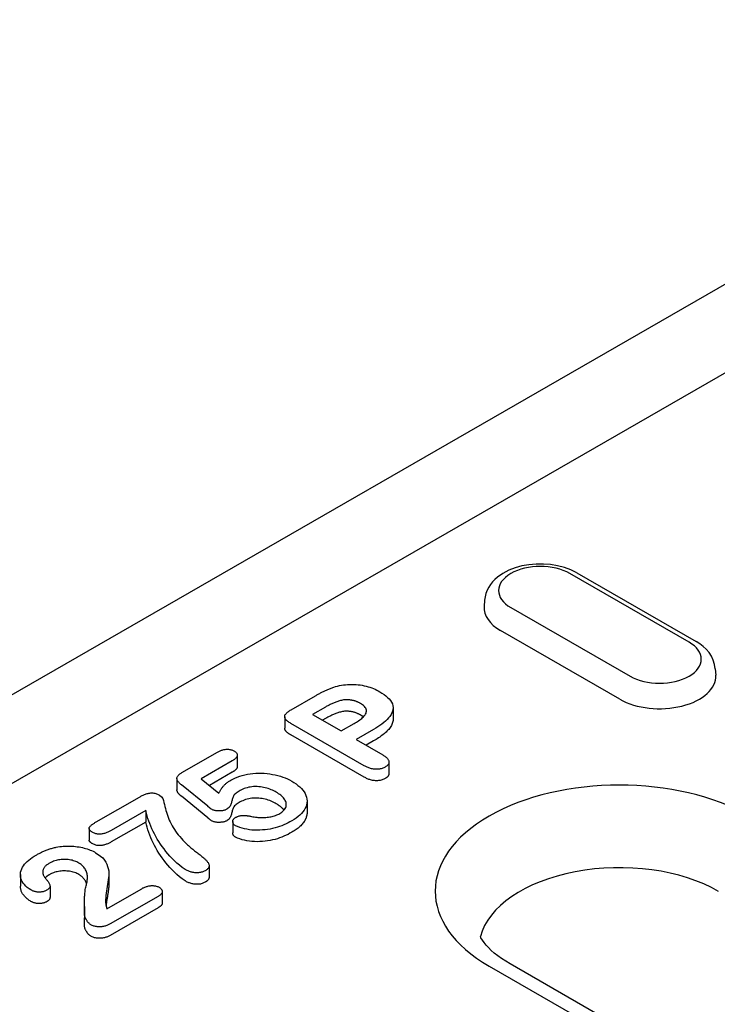
# Model space of a CAD drawing. Units: millimetres. Extents: x 1992 to 10704, y 1097 to 5910.
# Drawn here: x 6334 to 6367, y 2125 to 2172 of the extents above; entities that cross this region are included whole.
import ezdxf

# ---------------------------------------------------------------- set-up
doc = ezdxf.new("R2010")
doc.units = ezdxf.units.MM
doc.layers.add('DUENN-18', color=94, linetype='Continuous')
doc.layers.add('SICHTBAR', color=7, linetype='Continuous')

msp = doc.modelspace()

# ---------------------------------------------------------------- linework, layer by layer
at = {"layer": 'DUENN-18'}
for p, q in [((6396.091, 2171.611), (6291.689, 2111.49)), ((6365.885, 2142.503), (6360.272, 2145.735)), ((6360.602, 2145.767), (6366.215, 2142.535)), ((6356.256, 2144.478), (6356.237, 2144.179)), ((6357.491, 2144.134), (6363.104, 2140.901)), ((6362.623, 2139.813), (6357.01, 2143.046)), ((6367.119, 2141.245), (6367.139, 2140.947)), ((6347.145, 2139.319), (6348.291, 2139.979)), ((6348.766, 2139.445), (6348.158, 2139.095)), ((6351.947, 2139.406), (6351.947, 2138.865)), ((6346.843, 2138.989), (6346.843, 2138.449)), ((6348.158, 2139.095), (6349.503, 2138.32)), ((6348.766, 2138.904), (6348.628, 2138.824)), ((6350.593, 2136.683), (6347.136, 2138.673)), ((6349.503, 2138.32), (6350.11, 2138.67)), ((6351.03, 2138.392), (6350.205, 2137.916)), ((6350.593, 2136.142), (6347.136, 2138.133)), ((6350.205, 2137.916), (6351.466, 2137.19)), ((6351.03, 2137.851), (6350.674, 2137.646)), ((6342.034, 2136.377), (6343.654, 2137.309)), ((6344.374, 2136.916), (6342.909, 2136.072)), ((6344.614, 2137.185), (6344.614, 2136.644)), ((6351.755, 2136.857), (6351.755, 2136.316)), ((6341.77, 2136.086), (6341.77, 2135.546)), ((6342.909, 2136.072), (6343.742, 2135.39)), ((6344.374, 2136.375), (6343.297, 2135.754)), ((6343.218, 2134.772), (6341.981, 2135.782)), ((6337.968, 2134.035), (6340.002, 2135.206)), ((6343.218, 2134.232), (6341.981, 2135.241)), ((6347.896, 2135.019), (6347.896, 2134.478)), ((6340.303, 2134.571), (6338.67, 2133.631)), ((6340.303, 2134.571), (6340.303, 2134.031)), ((6337.633, 2133.724), (6337.633, 2133.183)), ((6340.303, 2134.031), (6338.67, 2133.09)), ((6344.401, 2134.058), (6344.401, 2133.518)), ((6343.285, 2131.978), (6343.285, 2131.437)), ((6334.399, 2131.551), (6334.399, 2131.01)), ((6338.566, 2131.62), (6338.566, 2131.079)), ((6335.794, 2131.013), (6335.794, 2130.472)), ((6338.472, 2129.948), (6340.082, 2130.875)), ((6340.885, 2130.53), (6338.63, 2129.231)), ((6341.08, 2130.754), (6341.08, 2130.213)), ((6337.411, 2130.051), (6337.411, 2129.51)), ((6340.885, 2129.989), (6338.63, 2128.69)), ((6356.468, 2127.245), (6385.859, 2110.32)), ((6386.849, 2110.418), (6357.459, 2127.343))]:
    msp.add_line(p, q, dxfattribs=at)
at = {"layer": 'DUENN-18', "flags": 128}
for points in [[(6360.602, 2145.767), (6360.317, 2145.909), (6360.013, 2146.021), (6359.693, 2146.104), (6359.362, 2146.159), (6359.024, 2146.185), (6358.684, 2146.182), (6358.346, 2146.152), (6358.017, 2146.093), (6357.699, 2146.005), (6357.398, 2145.888), (6357.116, 2145.741), (6356.86, 2145.562), (6356.743, 2145.459), (6356.635, 2145.347), (6356.536, 2145.224), (6356.449, 2145.092), (6356.375, 2144.95), (6356.317, 2144.799), (6356.277, 2144.641), (6356.256, 2144.478)], [(6367.119, 2141.245), (6367.089, 2141.455), (6367.027, 2141.656), (6366.937, 2141.843), (6366.824, 2142.013), (6366.693, 2142.167), (6366.546, 2142.304), (6366.386, 2142.427), (6366.215, 2142.535)], [(6348.291, 2139.979), (6348.324, 2139.998), (6348.357, 2140.017), (6348.39, 2140.036), (6348.423, 2140.054), (6348.457, 2140.073), (6348.491, 2140.091), (6348.526, 2140.109), (6348.56, 2140.127), (6348.595, 2140.144), (6348.63, 2140.162), (6348.665, 2140.18), (6348.7, 2140.197), (6348.735, 2140.215), (6348.771, 2140.232), (6348.808, 2140.248), (6348.845, 2140.265), (6348.882, 2140.28), (6348.92, 2140.296), (6348.958, 2140.311), (6348.996, 2140.327), (6349.035, 2140.341), (6349.074, 2140.355), (6349.114, 2140.369), (6349.155, 2140.382)], [(6349.155, 2140.382), (6349.243, 2140.409), (6349.332, 2140.434), (6349.424, 2140.455), (6349.518, 2140.473), (6349.613, 2140.489), (6349.71, 2140.501), (6349.808, 2140.509), (6349.907, 2140.514), (6350.006, 2140.516), (6350.105, 2140.514), (6350.204, 2140.509), (6350.302, 2140.5), (6350.399, 2140.487), (6350.494, 2140.472), (6350.588, 2140.453), (6350.679, 2140.431), (6350.769, 2140.406), (6350.855, 2140.378), (6350.94, 2140.348), (6351.022, 2140.316), (6351.101, 2140.282), (6351.178, 2140.246), (6351.251, 2140.207), (6351.323, 2140.168)], [(6351.323, 2140.168), (6351.424, 2140.106), (6351.521, 2140.042), (6351.61, 2139.975), (6351.691, 2139.904), (6351.764, 2139.83), (6351.825, 2139.753), (6351.876, 2139.673), (6351.913, 2139.591), (6351.937, 2139.507), (6351.946, 2139.422), (6351.942, 2139.337), (6351.925, 2139.253), (6351.894, 2139.17), (6351.852, 2139.089), (6351.799, 2139.009), (6351.737, 2138.932), (6351.668, 2138.857), (6351.591, 2138.785), (6351.509, 2138.714), (6351.422, 2138.646), (6351.33, 2138.579), (6351.233, 2138.515), (6351.133, 2138.453), (6351.03, 2138.392)], [(6349.76, 2139.792), (6349.71, 2139.79), (6349.661, 2139.787), (6349.613, 2139.781), (6349.565, 2139.773), (6349.518, 2139.763), (6349.473, 2139.752), (6349.428, 2139.74), (6349.384, 2139.728), (6349.34, 2139.714), (6349.298, 2139.699), (6349.256, 2139.684), (6349.215, 2139.668), (6349.175, 2139.651), (6349.135, 2139.634), (6349.096, 2139.616), (6349.058, 2139.599), (6349.019, 2139.58), (6348.982, 2139.562), (6348.945, 2139.543), (6348.908, 2139.524), (6348.872, 2139.504), (6348.836, 2139.485), (6348.801, 2139.465), (6348.766, 2139.445)], [(6350.406, 2139.618), (6350.384, 2139.63), (6350.361, 2139.642), (6350.339, 2139.654), (6350.316, 2139.665), (6350.292, 2139.676), (6350.268, 2139.687), (6350.244, 2139.697), (6350.218, 2139.707), (6350.193, 2139.717), (6350.166, 2139.726), (6350.14, 2139.734), (6350.112, 2139.742), (6350.085, 2139.75), (6350.057, 2139.757), (6350.028, 2139.763), (6349.999, 2139.769), (6349.97, 2139.774), (6349.941, 2139.778), (6349.911, 2139.782), (6349.881, 2139.785), (6349.851, 2139.787), (6349.821, 2139.789), (6349.79, 2139.79), (6349.76, 2139.792)], [(6347.136, 2138.673), (6347.098, 2138.696), (6347.061, 2138.719), (6347.026, 2138.743), (6346.993, 2138.767), (6346.962, 2138.793), (6346.934, 2138.819), (6346.908, 2138.847), (6346.885, 2138.875), (6346.867, 2138.905), (6346.853, 2138.935), (6346.845, 2138.966), (6346.844, 2138.997), (6346.848, 2139.028), (6346.857, 2139.059), (6346.872, 2139.089), (6346.892, 2139.118), (6346.915, 2139.146), (6346.941, 2139.174), (6346.971, 2139.2), (6347.002, 2139.226), (6347.036, 2139.25), (6347.071, 2139.274), (6347.108, 2139.297), (6347.145, 2139.319)], [(6349.76, 2139.251), (6349.71, 2139.249), (6349.661, 2139.246), (6349.613, 2139.24), (6349.565, 2139.232), (6349.518, 2139.223), (6349.473, 2139.212), (6349.428, 2139.2), (6349.384, 2139.187), (6349.34, 2139.173), (6349.298, 2139.158), (6349.256, 2139.143), (6349.215, 2139.127), (6349.175, 2139.11), (6349.135, 2139.093), (6349.096, 2139.076), (6349.058, 2139.058), (6349.019, 2139.04), (6348.982, 2139.021), (6348.945, 2139.002), (6348.908, 2138.983), (6348.872, 2138.963), (6348.836, 2138.944), (6348.801, 2138.924), (6348.766, 2138.904)], [(6350.406, 2139.077), (6350.384, 2139.089), (6350.361, 2139.101), (6350.339, 2139.113), (6350.316, 2139.124), (6350.292, 2139.135), (6350.268, 2139.146), (6350.244, 2139.157), (6350.218, 2139.166), (6350.193, 2139.176), (6350.166, 2139.185), (6350.14, 2139.193), (6350.112, 2139.201), (6350.085, 2139.209), (6350.057, 2139.216), (6350.028, 2139.222), (6349.999, 2139.228), (6349.97, 2139.233), (6349.941, 2139.237), (6349.911, 2139.241), (6349.881, 2139.244), (6349.851, 2139.246), (6349.821, 2139.248), (6349.79, 2139.25), (6349.76, 2139.251)], [(6350.11, 2138.67), (6350.166, 2138.703), (6350.22, 2138.737), (6350.274, 2138.771), (6350.326, 2138.805), (6350.376, 2138.841), (6350.425, 2138.877), (6350.471, 2138.915), (6350.515, 2138.953), (6350.556, 2138.992), (6350.593, 2139.033), (6350.626, 2139.075), (6350.653, 2139.118), (6350.674, 2139.162), (6350.688, 2139.207), (6350.694, 2139.253), (6350.692, 2139.299), (6350.682, 2139.344), (6350.663, 2139.389), (6350.635, 2139.432), (6350.6, 2139.473), (6350.559, 2139.512), (6350.512, 2139.55), (6350.461, 2139.585), (6350.406, 2139.618)], [(6350.546, 2138.982), (6350.541, 2138.987), (6350.535, 2138.991), (6350.53, 2138.995), (6350.525, 2138.999), (6350.519, 2139.003), (6350.514, 2139.008), (6350.508, 2139.012), (6350.503, 2139.016), (6350.497, 2139.02), (6350.491, 2139.024), (6350.485, 2139.028), (6350.479, 2139.031), (6350.473, 2139.035), (6350.468, 2139.039), (6350.462, 2139.043), (6350.455, 2139.047), (6350.449, 2139.051), (6350.443, 2139.055), (6350.437, 2139.058), (6350.431, 2139.062), (6350.425, 2139.066), (6350.419, 2139.07), (6350.413, 2139.074), (6350.406, 2139.077)], [(6351.947, 2138.865), (6351.944, 2138.816), (6351.938, 2138.767), (6351.927, 2138.719), (6351.911, 2138.671), (6351.892, 2138.623), (6351.868, 2138.576), (6351.841, 2138.53), (6351.81, 2138.484), (6351.777, 2138.44), (6351.741, 2138.395), (6351.702, 2138.352), (6351.661, 2138.309), (6351.617, 2138.267), (6351.571, 2138.226), (6351.524, 2138.186), (6351.475, 2138.146), (6351.424, 2138.107), (6351.372, 2138.068), (6351.318, 2138.031), (6351.263, 2137.994), (6351.206, 2137.957), (6351.148, 2137.922), (6351.089, 2137.886), (6351.03, 2137.851)], [(6347.136, 2138.133), (6347.117, 2138.144), (6347.099, 2138.155), (6347.081, 2138.166), (6347.063, 2138.177), (6347.045, 2138.189), (6347.028, 2138.2), (6347.012, 2138.212), (6346.996, 2138.225), (6346.98, 2138.237), (6346.965, 2138.25), (6346.951, 2138.262), (6346.937, 2138.275), (6346.924, 2138.289), (6346.911, 2138.302), (6346.899, 2138.316), (6346.888, 2138.33), (6346.879, 2138.344), (6346.87, 2138.358), (6346.862, 2138.373), (6346.855, 2138.388), (6346.85, 2138.403), (6346.846, 2138.418), (6346.844, 2138.433), (6346.843, 2138.449)], [(6343.654, 2137.309), (6343.683, 2137.325), (6343.712, 2137.34), (6343.741, 2137.355), (6343.771, 2137.37), (6343.802, 2137.384), (6343.834, 2137.397), (6343.867, 2137.409), (6343.901, 2137.421), (6343.936, 2137.431), (6343.972, 2137.44), (6344.009, 2137.448), (6344.047, 2137.454), (6344.085, 2137.458), (6344.124, 2137.461), (6344.164, 2137.461), (6344.203, 2137.458), (6344.241, 2137.454), (6344.279, 2137.447), (6344.315, 2137.438), (6344.35, 2137.428), (6344.383, 2137.415), (6344.415, 2137.402), (6344.445, 2137.387), (6344.474, 2137.372)], [(6344.474, 2137.372), (6344.499, 2137.356), (6344.523, 2137.339), (6344.545, 2137.321), (6344.564, 2137.303), (6344.58, 2137.283), (6344.593, 2137.263), (6344.603, 2137.242), (6344.61, 2137.221), (6344.614, 2137.199), (6344.614, 2137.178), (6344.611, 2137.156), (6344.605, 2137.135), (6344.596, 2137.114), (6344.585, 2137.093), (6344.571, 2137.073), (6344.555, 2137.053), (6344.537, 2137.034), (6344.518, 2137.016), (6344.496, 2136.998), (6344.473, 2136.981), (6344.45, 2136.964), (6344.425, 2136.948), (6344.4, 2136.932), (6344.374, 2136.916)], [(6351.466, 2137.19), (6351.498, 2137.17), (6351.529, 2137.15), (6351.56, 2137.13), (6351.589, 2137.109), (6351.617, 2137.087), (6351.643, 2137.065), (6351.667, 2137.042), (6351.688, 2137.018), (6351.707, 2136.994), (6351.723, 2136.968), (6351.736, 2136.942), (6351.746, 2136.916), (6351.752, 2136.89), (6351.755, 2136.863), (6351.754, 2136.836), (6351.749, 2136.809), (6351.74, 2136.783), (6351.728, 2136.757), (6351.711, 2136.731), (6351.692, 2136.707), (6351.668, 2136.684), (6351.641, 2136.662), (6351.611, 2136.641), (6351.58, 2136.621)], [(6344.614, 2136.644), (6344.614, 2136.631), (6344.612, 2136.618), (6344.609, 2136.605), (6344.605, 2136.593), (6344.6, 2136.58), (6344.594, 2136.567), (6344.587, 2136.555), (6344.579, 2136.543), (6344.571, 2136.531), (6344.561, 2136.519), (6344.551, 2136.508), (6344.54, 2136.496), (6344.529, 2136.485), (6344.517, 2136.474), (6344.504, 2136.464), (6344.491, 2136.453), (6344.478, 2136.443), (6344.464, 2136.433), (6344.449, 2136.423), (6344.435, 2136.413), (6344.42, 2136.403), (6344.405, 2136.394), (6344.389, 2136.384), (6344.374, 2136.375)], [(6351.58, 2136.621), (6351.545, 2136.603), (6351.509, 2136.586), (6351.472, 2136.57), (6351.432, 2136.556), (6351.39, 2136.544), (6351.347, 2136.534), (6351.302, 2136.526), (6351.256, 2136.521), (6351.209, 2136.518), (6351.162, 2136.517), (6351.116, 2136.518), (6351.069, 2136.521), (6351.023, 2136.527), (6350.978, 2136.534), (6350.934, 2136.544), (6350.892, 2136.554), (6350.85, 2136.567), (6350.81, 2136.58), (6350.771, 2136.595), (6350.733, 2136.611), (6350.697, 2136.628), (6350.661, 2136.646), (6350.627, 2136.664), (6350.593, 2136.683)], [(6341.981, 2135.782), (6341.955, 2135.805), (6341.928, 2135.829), (6341.903, 2135.852), (6341.878, 2135.876), (6341.856, 2135.901), (6341.836, 2135.926), (6341.817, 2135.952), (6341.801, 2135.978), (6341.788, 2136.005), (6341.778, 2136.033), (6341.772, 2136.06), (6341.77, 2136.088), (6341.772, 2136.116), (6341.78, 2136.144), (6341.793, 2136.17), (6341.809, 2136.197), (6341.83, 2136.222), (6341.853, 2136.246), (6341.879, 2136.27), (6341.907, 2136.293), (6341.937, 2136.315), (6341.969, 2136.336), (6342.001, 2136.356), (6342.034, 2136.377)], [(6343.742, 2135.39), (6343.756, 2135.418), (6343.77, 2135.446), (6343.785, 2135.473), (6343.801, 2135.501), (6343.817, 2135.528), (6343.834, 2135.556), (6343.852, 2135.583), (6343.871, 2135.61), (6343.89, 2135.636), (6343.911, 2135.663), (6343.932, 2135.689), (6343.954, 2135.715), (6343.977, 2135.741), (6344.001, 2135.766), (6344.026, 2135.792), (6344.052, 2135.816), (6344.08, 2135.841), (6344.108, 2135.865), (6344.137, 2135.888), (6344.168, 2135.911), (6344.199, 2135.934), (6344.232, 2135.956), (6344.266, 2135.977), (6344.301, 2135.998)], [(6344.301, 2135.998), (6344.399, 2136.051), (6344.502, 2136.1), (6344.61, 2136.145), (6344.724, 2136.185), (6344.842, 2136.221), (6344.964, 2136.252), (6345.09, 2136.278), (6345.218, 2136.299), (6345.349, 2136.315), (6345.481, 2136.326), (6345.615, 2136.331), (6345.748, 2136.33), (6345.881, 2136.325), (6346.014, 2136.314), (6346.145, 2136.298), (6346.273, 2136.277), (6346.399, 2136.252), (6346.522, 2136.222), (6346.642, 2136.188), (6346.758, 2136.149), (6346.869, 2136.107), (6346.976, 2136.061), (6347.077, 2136.011), (6347.174, 2135.958)], [(6347.174, 2135.958), (6347.278, 2135.894), (6347.377, 2135.828), (6347.469, 2135.758), (6347.553, 2135.685), (6347.629, 2135.609), (6347.697, 2135.531), (6347.756, 2135.45), (6347.805, 2135.368), (6347.845, 2135.283), (6347.873, 2135.197), (6347.89, 2135.11), (6347.896, 2135.023), (6347.891, 2134.935), (6347.876, 2134.848), (6347.849, 2134.762), (6347.812, 2134.678), (6347.764, 2134.595), (6347.706, 2134.514), (6347.638, 2134.435), (6347.562, 2134.36), (6347.478, 2134.287), (6347.385, 2134.218), (6347.286, 2134.152), (6347.182, 2134.088)], [(6351.58, 2136.08), (6351.545, 2136.062), (6351.509, 2136.045), (6351.472, 2136.029), (6351.432, 2136.015), (6351.39, 2136.003), (6351.347, 2135.993), (6351.302, 2135.985), (6351.256, 2135.98), (6351.209, 2135.977), (6351.162, 2135.976), (6351.116, 2135.977), (6351.069, 2135.98), (6351.023, 2135.986), (6350.978, 2135.993), (6350.934, 2136.003), (6350.892, 2136.014), (6350.85, 2136.026), (6350.81, 2136.04), (6350.771, 2136.055), (6350.733, 2136.071), (6350.697, 2136.087), (6350.661, 2136.105), (6350.627, 2136.123), (6350.593, 2136.142)], [(6351.755, 2136.316), (6351.754, 2136.305), (6351.753, 2136.294), (6351.752, 2136.283), (6351.75, 2136.272), (6351.747, 2136.261), (6351.743, 2136.251), (6351.739, 2136.24), (6351.735, 2136.229), (6351.729, 2136.219), (6351.723, 2136.208), (6351.717, 2136.198), (6351.71, 2136.188), (6351.702, 2136.178), (6351.693, 2136.168), (6351.684, 2136.158), (6351.675, 2136.149), (6351.664, 2136.14), (6351.653, 2136.131), (6351.642, 2136.122), (6351.63, 2136.114), (6351.618, 2136.105), (6351.606, 2136.097), (6351.593, 2136.089), (6351.58, 2136.08)], [(6341.981, 2135.241), (6341.968, 2135.253), (6341.955, 2135.264), (6341.941, 2135.276), (6341.928, 2135.287), (6341.916, 2135.299), (6341.903, 2135.311), (6341.891, 2135.323), (6341.879, 2135.335), (6341.868, 2135.347), (6341.857, 2135.36), (6341.846, 2135.372), (6341.836, 2135.385), (6341.827, 2135.397), (6341.818, 2135.41), (6341.81, 2135.423), (6341.802, 2135.437), (6341.795, 2135.45), (6341.789, 2135.463), (6341.783, 2135.477), (6341.778, 2135.49), (6341.775, 2135.504), (6341.772, 2135.518), (6341.77, 2135.532), (6341.77, 2135.546)], [(6344.751, 2135.516), (6344.702, 2135.488), (6344.654, 2135.458), (6344.609, 2135.428), (6344.566, 2135.397), (6344.525, 2135.364), (6344.488, 2135.33), (6344.457, 2135.294), (6344.434, 2135.256), (6344.417, 2135.217), (6344.403, 2135.178), (6344.388, 2135.139), (6344.376, 2135.099), (6344.365, 2135.06), (6344.355, 2135.02), (6344.345, 2134.981), (6344.334, 2134.941), (6344.323, 2134.901), (6344.31, 2134.862), (6344.294, 2134.823), (6344.275, 2134.784), (6344.252, 2134.746), (6344.224, 2134.71), (6344.187, 2134.676), (6344.143, 2134.645)], [(6346.447, 2135.434), (6346.389, 2135.465), (6346.33, 2135.496), (6346.269, 2135.526), (6346.205, 2135.553), (6346.139, 2135.579), (6346.071, 2135.603), (6346.001, 2135.625), (6345.928, 2135.645), (6345.854, 2135.661), (6345.778, 2135.675), (6345.7, 2135.686), (6345.621, 2135.694), (6345.542, 2135.699), (6345.462, 2135.699), (6345.382, 2135.697), (6345.303, 2135.69), (6345.225, 2135.679), (6345.15, 2135.665), (6345.076, 2135.648), (6345.004, 2135.627), (6344.936, 2135.604), (6344.87, 2135.577), (6344.809, 2135.547), (6344.751, 2135.516)], [(6340.002, 2135.206), (6340.035, 2135.224), (6340.069, 2135.243), (6340.103, 2135.261), (6340.138, 2135.278), (6340.173, 2135.295), (6340.21, 2135.312), (6340.248, 2135.327), (6340.287, 2135.342), (6340.327, 2135.355), (6340.368, 2135.368), (6340.41, 2135.379), (6340.454, 2135.388), (6340.498, 2135.395), (6340.544, 2135.399), (6340.591, 2135.4), (6340.637, 2135.399), (6340.682, 2135.394), (6340.727, 2135.386), (6340.77, 2135.375), (6340.811, 2135.363), (6340.85, 2135.348), (6340.886, 2135.332), (6340.921, 2135.314), (6340.956, 2135.296)], [(6340.956, 2135.296), (6341.045, 2135.219), (6341.099, 2135.132), (6341.134, 2135.041), (6341.161, 2134.949), (6341.185, 2134.857), (6341.208, 2134.765), (6341.232, 2134.673), (6341.254, 2134.581), (6341.276, 2134.489), (6341.303, 2134.397), (6341.334, 2134.306), (6341.369, 2134.215), (6341.407, 2134.125), (6341.448, 2134.035), (6341.492, 2133.946), (6341.54, 2133.857), (6341.592, 2133.769), (6341.648, 2133.682), (6341.708, 2133.595), (6341.771, 2133.51), (6341.836, 2133.425), (6341.906, 2133.341), (6341.978, 2133.258), (6342.051, 2133.175)], [(6346.447, 2134.893), (6346.389, 2134.925), (6346.33, 2134.956), (6346.269, 2134.985), (6346.205, 2135.013), (6346.139, 2135.038), (6346.071, 2135.063), (6346.001, 2135.085), (6345.928, 2135.104), (6345.854, 2135.12), (6345.778, 2135.134), (6345.7, 2135.145), (6345.621, 2135.153), (6345.542, 2135.158), (6345.462, 2135.159), (6345.382, 2135.156), (6345.303, 2135.149), (6345.225, 2135.139), (6345.15, 2135.124), (6345.076, 2135.107), (6345.004, 2135.086), (6344.936, 2135.063), (6344.87, 2135.036), (6344.809, 2135.007), (6344.751, 2134.976)], [(6346.609, 2134.432), (6346.664, 2134.466), (6346.717, 2134.502), (6346.763, 2134.541), (6346.804, 2134.582), (6346.84, 2134.624), (6346.87, 2134.668), (6346.892, 2134.713), (6346.908, 2134.759), (6346.917, 2134.806), (6346.92, 2134.853), (6346.917, 2134.9), (6346.908, 2134.946), (6346.894, 2134.993), (6346.873, 2135.038), (6346.848, 2135.083), (6346.818, 2135.127), (6346.784, 2135.169), (6346.745, 2135.211), (6346.703, 2135.251), (6346.658, 2135.29), (6346.609, 2135.328), (6346.557, 2135.364), (6346.503, 2135.399), (6346.447, 2135.434)], [(6342.16, 2131.797), (6342.016, 2131.891), (6341.886, 2131.992), (6341.766, 2132.096), (6341.652, 2132.203), (6341.545, 2132.312), (6341.443, 2132.423), (6341.347, 2132.536), (6341.254, 2132.649), (6341.165, 2132.764), (6341.079, 2132.879), (6340.997, 2132.995), (6340.92, 2133.112), (6340.847, 2133.23), (6340.778, 2133.349), (6340.712, 2133.469), (6340.651, 2133.589), (6340.592, 2133.71), (6340.538, 2133.832), (6340.489, 2133.954), (6340.444, 2134.076), (6340.403, 2134.2), (6340.366, 2134.323), (6340.333, 2134.447), (6340.303, 2134.571)], [(6343.396, 2134.631), (6343.388, 2134.637), (6343.38, 2134.642), (6343.372, 2134.648), (6343.364, 2134.654), (6343.357, 2134.66), (6343.349, 2134.666), (6343.342, 2134.671), (6343.335, 2134.677), (6343.327, 2134.683), (6343.32, 2134.689), (6343.313, 2134.695), (6343.306, 2134.701), (6343.298, 2134.707), (6343.291, 2134.713), (6343.284, 2134.719), (6343.276, 2134.725), (6343.269, 2134.731), (6343.262, 2134.737), (6343.254, 2134.743), (6343.247, 2134.749), (6343.24, 2134.755), (6343.232, 2134.761), (6343.225, 2134.767), (6343.218, 2134.772)], [(6344.143, 2134.645), (6344.117, 2134.632), (6344.091, 2134.619), (6344.064, 2134.607), (6344.035, 2134.596), (6344.005, 2134.586), (6343.974, 2134.578), (6343.941, 2134.571), (6343.909, 2134.565), (6343.875, 2134.561), (6343.841, 2134.557), (6343.807, 2134.555), (6343.773, 2134.554), (6343.738, 2134.554), (6343.704, 2134.554), (6343.67, 2134.556), (6343.636, 2134.559), (6343.602, 2134.563), (6343.569, 2134.569), (6343.537, 2134.576), (6343.506, 2134.584), (6343.476, 2134.594), (6343.448, 2134.605), (6343.422, 2134.618), (6343.396, 2134.631)], [(6344.751, 2134.976), (6344.702, 2134.947), (6344.654, 2134.918), (6344.609, 2134.887), (6344.566, 2134.856), (6344.525, 2134.823), (6344.488, 2134.789), (6344.457, 2134.753), (6344.434, 2134.715), (6344.417, 2134.677), (6344.403, 2134.637), (6344.388, 2134.598), (6344.376, 2134.559), (6344.365, 2134.519), (6344.355, 2134.479), (6344.345, 2134.44), (6344.334, 2134.4), (6344.323, 2134.361), (6344.31, 2134.321), (6344.294, 2134.282), (6344.275, 2134.244), (6344.252, 2134.206), (6344.224, 2134.169), (6344.187, 2134.135), (6344.143, 2134.104)], [(6346.814, 2134.592), (6346.803, 2134.606), (6346.791, 2134.62), (6346.779, 2134.634), (6346.767, 2134.647), (6346.754, 2134.661), (6346.741, 2134.674), (6346.728, 2134.688), (6346.714, 2134.701), (6346.699, 2134.714), (6346.685, 2134.727), (6346.67, 2134.74), (6346.655, 2134.752), (6346.639, 2134.765), (6346.623, 2134.777), (6346.607, 2134.789), (6346.59, 2134.801), (6346.573, 2134.813), (6346.556, 2134.825), (6346.538, 2134.836), (6346.52, 2134.848), (6346.502, 2134.859), (6346.484, 2134.871), (6346.465, 2134.882), (6346.447, 2134.893)], [(6343.396, 2134.09), (6343.388, 2134.096), (6343.38, 2134.101), (6343.372, 2134.107), (6343.364, 2134.113), (6343.357, 2134.119), (6343.349, 2134.125), (6343.342, 2134.131), (6343.335, 2134.137), (6343.327, 2134.143), (6343.32, 2134.149), (6343.313, 2134.154), (6343.306, 2134.16), (6343.298, 2134.166), (6343.291, 2134.172), (6343.284, 2134.178), (6343.276, 2134.184), (6343.269, 2134.19), (6343.262, 2134.196), (6343.254, 2134.202), (6343.247, 2134.208), (6343.24, 2134.214), (6343.232, 2134.22), (6343.225, 2134.226), (6343.218, 2134.232)], [(6344.143, 2134.104), (6344.117, 2134.091), (6344.091, 2134.078), (6344.064, 2134.066), (6344.035, 2134.055), (6344.005, 2134.046), (6343.974, 2134.037), (6343.941, 2134.03), (6343.909, 2134.024), (6343.875, 2134.02), (6343.841, 2134.017), (6343.807, 2134.014), (6343.773, 2134.013), (6343.738, 2134.013), (6343.704, 2134.013), (6343.67, 2134.015), (6343.636, 2134.018), (6343.602, 2134.022), (6343.569, 2134.028), (6343.537, 2134.035), (6343.506, 2134.043), (6343.476, 2134.053), (6343.448, 2134.065), (6343.422, 2134.077), (6343.396, 2134.09)], [(6344.528, 2133.858), (6344.507, 2133.872), (6344.487, 2133.886), (6344.469, 2133.901), (6344.453, 2133.917), (6344.44, 2133.933), (6344.429, 2133.95), (6344.42, 2133.968), (6344.413, 2133.985), (6344.408, 2134.003), (6344.404, 2134.021), (6344.402, 2134.04), (6344.401, 2134.058), (6344.402, 2134.076), (6344.405, 2134.094), (6344.409, 2134.112), (6344.416, 2134.13), (6344.426, 2134.147), (6344.437, 2134.164), (6344.451, 2134.181), (6344.466, 2134.197), (6344.484, 2134.212), (6344.503, 2134.226), (6344.524, 2134.24), (6344.545, 2134.253)], [(6347.182, 2134.088), (6347.093, 2134.038), (6347.002, 2133.99), (6346.907, 2133.945), (6346.81, 2133.9), (6346.71, 2133.859), (6346.606, 2133.821), (6346.499, 2133.785), (6346.389, 2133.753), (6346.275, 2133.725), (6346.159, 2133.701), (6346.04, 2133.682), (6345.919, 2133.667), (6345.797, 2133.656), (6345.674, 2133.648), (6345.551, 2133.645), (6345.427, 2133.647), (6345.304, 2133.654), (6345.183, 2133.668), (6345.064, 2133.688), (6344.947, 2133.711), (6344.834, 2133.739), (6344.724, 2133.772), (6344.622, 2133.812), (6344.528, 2133.858)], [(6344.545, 2134.253), (6344.568, 2134.265), (6344.591, 2134.277), (6344.615, 2134.288), (6344.64, 2134.298), (6344.666, 2134.307), (6344.694, 2134.315), (6344.722, 2134.322), (6344.751, 2134.328), (6344.78, 2134.333), (6344.81, 2134.337), (6344.84, 2134.34), (6344.871, 2134.341), (6344.901, 2134.342), (6344.932, 2134.342), (6344.963, 2134.341), (6344.993, 2134.339), (6345.023, 2134.337), (6345.054, 2134.334), (6345.084, 2134.33), (6345.113, 2134.326), (6345.143, 2134.321), (6345.172, 2134.315), (6345.201, 2134.309), (6345.229, 2134.303)], [(6345.229, 2134.303), (6345.288, 2134.291), (6345.346, 2134.28), (6345.405, 2134.27), (6345.465, 2134.261), (6345.526, 2134.254), (6345.587, 2134.249), (6345.648, 2134.245), (6345.709, 2134.242), (6345.771, 2134.241), (6345.833, 2134.241), (6345.895, 2134.243), (6345.956, 2134.247), (6346.017, 2134.252), (6346.078, 2134.259), (6346.137, 2134.268), (6346.196, 2134.28), (6346.253, 2134.293), (6346.309, 2134.307), (6346.364, 2134.324), (6346.417, 2134.342), (6346.468, 2134.362), (6346.517, 2134.384), (6346.563, 2134.407), (6346.609, 2134.432)], [(6347.896, 2134.478), (6347.895, 2134.435), (6347.891, 2134.391), (6347.884, 2134.348), (6347.875, 2134.304), (6347.863, 2134.261), (6347.848, 2134.219), (6347.83, 2134.176), (6347.811, 2134.134), (6347.788, 2134.093), (6347.763, 2134.052), (6347.735, 2134.011), (6347.705, 2133.971), (6347.672, 2133.932), (6347.637, 2133.893), (6347.6, 2133.855), (6347.561, 2133.818), (6347.52, 2133.781), (6347.477, 2133.745), (6347.431, 2133.711), (6347.384, 2133.677), (6347.336, 2133.643), (6347.286, 2133.61), (6347.234, 2133.579), (6347.182, 2133.547)], [(6337.784, 2133.554), (6337.756, 2133.571), (6337.729, 2133.589), (6337.704, 2133.608), (6337.681, 2133.628), (6337.663, 2133.649), (6337.648, 2133.671), (6337.638, 2133.695), (6337.633, 2133.718), (6337.635, 2133.742), (6337.643, 2133.765), (6337.655, 2133.788), (6337.671, 2133.81), (6337.69, 2133.831), (6337.71, 2133.851), (6337.731, 2133.872), (6337.754, 2133.891), (6337.778, 2133.911), (6337.803, 2133.929), (6337.829, 2133.948), (6337.856, 2133.966), (6337.883, 2133.983), (6337.911, 2134.001), (6337.94, 2134.018), (6337.968, 2134.035)], [(6338.67, 2133.631), (6338.639, 2133.614), (6338.608, 2133.597), (6338.576, 2133.58), (6338.544, 2133.565), (6338.51, 2133.549), (6338.476, 2133.535), (6338.44, 2133.521), (6338.404, 2133.508), (6338.366, 2133.497), (6338.328, 2133.486), (6338.288, 2133.477), (6338.248, 2133.469), (6338.206, 2133.463), (6338.164, 2133.46), (6338.121, 2133.459), (6338.078, 2133.461), (6338.036, 2133.466), (6337.995, 2133.473), (6337.956, 2133.482), (6337.918, 2133.494), (6337.882, 2133.507), (6337.848, 2133.522), (6337.815, 2133.538), (6337.784, 2133.554)], [(6342.16, 2131.256), (6342.016, 2131.35), (6341.886, 2131.451), (6341.766, 2131.555), (6341.652, 2131.662), (6341.545, 2131.771), (6341.443, 2131.882), (6341.347, 2131.995), (6341.254, 2132.108), (6341.165, 2132.223), (6341.079, 2132.338), (6340.997, 2132.454), (6340.92, 2132.571), (6340.847, 2132.69), (6340.778, 2132.809), (6340.712, 2132.928), (6340.651, 2133.048), (6340.592, 2133.169), (6340.538, 2133.291), (6340.489, 2133.413), (6340.444, 2133.536), (6340.403, 2133.659), (6340.366, 2133.782), (6340.333, 2133.906), (6340.303, 2134.031)], [(6337.784, 2133.013), (6337.774, 2133.019), (6337.764, 2133.025), (6337.755, 2133.031), (6337.745, 2133.037), (6337.736, 2133.043), (6337.727, 2133.05), (6337.718, 2133.056), (6337.71, 2133.062), (6337.701, 2133.069), (6337.694, 2133.076), (6337.686, 2133.083), (6337.679, 2133.09), (6337.672, 2133.097), (6337.666, 2133.104), (6337.66, 2133.112), (6337.655, 2133.119), (6337.65, 2133.127), (6337.646, 2133.135), (6337.642, 2133.143), (6337.639, 2133.151), (6337.636, 2133.159), (6337.634, 2133.167), (6337.633, 2133.175), (6337.633, 2133.183)], [(6342.051, 2133.175), (6342.086, 2133.138), (6342.121, 2133.101), (6342.157, 2133.065), (6342.194, 2133.028), (6342.231, 2132.992), (6342.268, 2132.956), (6342.307, 2132.921), (6342.348, 2132.886), (6342.389, 2132.851), (6342.431, 2132.817), (6342.473, 2132.782), (6342.515, 2132.748), (6342.558, 2132.714), (6342.602, 2132.681), (6342.645, 2132.647), (6342.689, 2132.613), (6342.732, 2132.58), (6342.776, 2132.546), (6342.819, 2132.512), (6342.862, 2132.478), (6342.904, 2132.444), (6342.947, 2132.41), (6342.989, 2132.376), (6343.029, 2132.341)], [(6344.528, 2133.317), (6344.517, 2133.324), (6344.507, 2133.331), (6344.497, 2133.338), (6344.487, 2133.345), (6344.478, 2133.353), (6344.469, 2133.36), (6344.461, 2133.368), (6344.453, 2133.376), (6344.446, 2133.384), (6344.44, 2133.393), (6344.434, 2133.401), (6344.429, 2133.41), (6344.424, 2133.418), (6344.42, 2133.427), (6344.416, 2133.436), (6344.413, 2133.445), (6344.41, 2133.454), (6344.408, 2133.463), (6344.406, 2133.472), (6344.404, 2133.481), (6344.403, 2133.49), (6344.402, 2133.499), (6344.401, 2133.509), (6344.401, 2133.518)], [(6347.182, 2133.547), (6347.093, 2133.498), (6347.002, 2133.45), (6346.907, 2133.404), (6346.81, 2133.36), (6346.71, 2133.318), (6346.606, 2133.28), (6346.499, 2133.244), (6346.389, 2133.212), (6346.275, 2133.184), (6346.159, 2133.161), (6346.04, 2133.142), (6345.919, 2133.126), (6345.797, 2133.115), (6345.674, 2133.107), (6345.551, 2133.104), (6345.427, 2133.106), (6345.304, 2133.114), (6345.183, 2133.127), (6345.064, 2133.147), (6344.947, 2133.171), (6344.834, 2133.199), (6344.724, 2133.231), (6344.622, 2133.271), (6344.528, 2133.317)], [(6335.137, 2132.472), (6335.172, 2132.491), (6335.207, 2132.51), (6335.242, 2132.53), (6335.278, 2132.549), (6335.313, 2132.567), (6335.35, 2132.586), (6335.387, 2132.604), (6335.424, 2132.622), (6335.462, 2132.639), (6335.5, 2132.656), (6335.539, 2132.672), (6335.579, 2132.689), (6335.619, 2132.704), (6335.659, 2132.72), (6335.7, 2132.735), (6335.741, 2132.75), (6335.783, 2132.764), (6335.825, 2132.777), (6335.868, 2132.79), (6335.912, 2132.802), (6335.956, 2132.813), (6336, 2132.824), (6336.045, 2132.835), (6336.09, 2132.846)], [(6336.09, 2132.846), (6336.17, 2132.86), (6336.25, 2132.873), (6336.332, 2132.884), (6336.415, 2132.892), (6336.498, 2132.897), (6336.582, 2132.9), (6336.666, 2132.901), (6336.749, 2132.899), (6336.833, 2132.895), (6336.916, 2132.889), (6336.998, 2132.88), (6337.08, 2132.869), (6337.161, 2132.857), (6337.24, 2132.842), (6337.319, 2132.825), (6337.396, 2132.805), (6337.471, 2132.784), (6337.545, 2132.762), (6337.617, 2132.737), (6337.687, 2132.71), (6337.755, 2132.682), (6337.82, 2132.652), (6337.882, 2132.62), (6337.943, 2132.587)], [(6338.67, 2133.09), (6338.639, 2133.073), (6338.608, 2133.056), (6338.576, 2133.04), (6338.544, 2133.024), (6338.51, 2133.009), (6338.476, 2132.994), (6338.44, 2132.98), (6338.404, 2132.968), (6338.366, 2132.956), (6338.328, 2132.945), (6338.288, 2132.936), (6338.248, 2132.928), (6338.206, 2132.923), (6338.164, 2132.919), (6338.121, 2132.918), (6338.078, 2132.92), (6338.036, 2132.925), (6337.995, 2132.932), (6337.956, 2132.941), (6337.918, 2132.953), (6337.882, 2132.966), (6337.848, 2132.981), (6337.815, 2132.997), (6337.784, 2133.013)], [(6334.894, 2130.833), (6334.805, 2130.889), (6334.724, 2130.95), (6334.653, 2131.014), (6334.591, 2131.082), (6334.536, 2131.151), (6334.489, 2131.223), (6334.453, 2131.296), (6334.426, 2131.371), (6334.407, 2131.447), (6334.399, 2131.523), (6334.4, 2131.599), (6334.411, 2131.676), (6334.431, 2131.751), (6334.46, 2131.826), (6334.498, 2131.899), (6334.543, 2131.971), (6334.595, 2132.041), (6334.655, 2132.109), (6334.721, 2132.175), (6334.794, 2132.239), (6334.872, 2132.301), (6334.957, 2132.36), (6335.046, 2132.416), (6335.137, 2132.472)], [(6337.15, 2132.1), (6337.103, 2132.126), (6337.054, 2132.15), (6337.002, 2132.172), (6336.948, 2132.192), (6336.891, 2132.21), (6336.833, 2132.226), (6336.772, 2132.239), (6336.71, 2132.25), (6336.647, 2132.258), (6336.583, 2132.264), (6336.519, 2132.267), (6336.454, 2132.267), (6336.389, 2132.265), (6336.325, 2132.261), (6336.262, 2132.254), (6336.2, 2132.244), (6336.138, 2132.232), (6336.078, 2132.218), (6336.02, 2132.201), (6335.964, 2132.183), (6335.91, 2132.163), (6335.858, 2132.14), (6335.809, 2132.116), (6335.762, 2132.091)], [(6337.943, 2132.587), (6338.067, 2132.508), (6338.179, 2132.425), (6338.276, 2132.336), (6338.357, 2132.241), (6338.422, 2132.143), (6338.47, 2132.041), (6338.508, 2131.938), (6338.538, 2131.834), (6338.558, 2131.729), (6338.566, 2131.624), (6338.559, 2131.518), (6338.548, 2131.413), (6338.534, 2131.308), (6338.519, 2131.203), (6338.502, 2131.098), (6338.486, 2130.993), (6338.469, 2130.888), (6338.452, 2130.783), (6338.437, 2130.678), (6338.424, 2130.573), (6338.415, 2130.468), (6338.41, 2130.362), (6338.41, 2130.257), (6338.422, 2130.152)], [(6343.029, 2132.341), (6343.055, 2132.317), (6343.081, 2132.293), (6343.106, 2132.269), (6343.131, 2132.245), (6343.154, 2132.221), (6343.176, 2132.196), (6343.197, 2132.171), (6343.217, 2132.145), (6343.234, 2132.119), (6343.25, 2132.093), (6343.264, 2132.066), (6343.274, 2132.038), (6343.282, 2132.011), (6343.285, 2131.983), (6343.284, 2131.955), (6343.277, 2131.927), (6343.267, 2131.899), (6343.253, 2131.873), (6343.235, 2131.847), (6343.213, 2131.822), (6343.187, 2131.798), (6343.158, 2131.776), (6343.126, 2131.754), (6343.093, 2131.734)], [(6335.762, 2132.091), (6335.731, 2132.072), (6335.701, 2132.053), (6335.672, 2132.033), (6335.644, 2132.013), (6335.618, 2131.991), (6335.594, 2131.97), (6335.571, 2131.947), (6335.551, 2131.924), (6335.532, 2131.901), (6335.515, 2131.876), (6335.501, 2131.852), (6335.488, 2131.827), (6335.477, 2131.802), (6335.468, 2131.777), (6335.461, 2131.751), (6335.457, 2131.725), (6335.454, 2131.699), (6335.453, 2131.673), (6335.454, 2131.647), (6335.456, 2131.622), (6335.461, 2131.596), (6335.467, 2131.57), (6335.475, 2131.545), (6335.483, 2131.519)], [(6337.494, 2131.022), (6337.507, 2131.069), (6337.519, 2131.116), (6337.529, 2131.163), (6337.538, 2131.21), (6337.545, 2131.257), (6337.55, 2131.304), (6337.553, 2131.352), (6337.555, 2131.399), (6337.555, 2131.446), (6337.552, 2131.494), (6337.546, 2131.541), (6337.537, 2131.588), (6337.526, 2131.635), (6337.511, 2131.682), (6337.493, 2131.728), (6337.471, 2131.774), (6337.446, 2131.819), (6337.417, 2131.863), (6337.384, 2131.907), (6337.346, 2131.949), (6337.304, 2131.99), (6337.258, 2132.029), (6337.206, 2132.065), (6337.15, 2132.1)], [(6343.093, 2131.734), (6343.06, 2131.717), (6343.026, 2131.7), (6342.991, 2131.685), (6342.953, 2131.672), (6342.913, 2131.661), (6342.872, 2131.652), (6342.829, 2131.645), (6342.785, 2131.64), (6342.741, 2131.637), (6342.697, 2131.636), (6342.653, 2131.638), (6342.609, 2131.642), (6342.566, 2131.647), (6342.523, 2131.655), (6342.482, 2131.664), (6342.442, 2131.675), (6342.402, 2131.687), (6342.365, 2131.7), (6342.328, 2131.714), (6342.292, 2131.729), (6342.258, 2131.746), (6342.225, 2131.762), (6342.192, 2131.779), (6342.16, 2131.797)], [(6335.483, 2131.519), (6335.5, 2131.489), (6335.519, 2131.459), (6335.541, 2131.43), (6335.564, 2131.401), (6335.588, 2131.372), (6335.611, 2131.344), (6335.634, 2131.315), (6335.658, 2131.286), (6335.68, 2131.257), (6335.701, 2131.228), (6335.721, 2131.198), (6335.739, 2131.168), (6335.755, 2131.138), (6335.769, 2131.107), (6335.781, 2131.076), (6335.79, 2131.045), (6335.794, 2131.013), (6335.79, 2130.982), (6335.779, 2130.95), (6335.761, 2130.92), (6335.737, 2130.892), (6335.707, 2130.865), (6335.673, 2130.84), (6335.636, 2130.817)], [(6335.762, 2131.55), (6335.752, 2131.544), (6335.743, 2131.539), (6335.734, 2131.533), (6335.725, 2131.527), (6335.715, 2131.521), (6335.706, 2131.515), (6335.697, 2131.51), (6335.688, 2131.504), (6335.679, 2131.498), (6335.671, 2131.492), (6335.662, 2131.485), (6335.654, 2131.479), (6335.645, 2131.473), (6335.637, 2131.467), (6335.629, 2131.46), (6335.621, 2131.454), (6335.614, 2131.447), (6335.606, 2131.44), (6335.599, 2131.434), (6335.592, 2131.427), (6335.585, 2131.42), (6335.578, 2131.413), (6335.572, 2131.407), (6335.565, 2131.4)], [(6337.15, 2131.56), (6337.103, 2131.585), (6337.054, 2131.609), (6337.002, 2131.631), (6336.948, 2131.651), (6336.891, 2131.669), (6336.833, 2131.685), (6336.772, 2131.698), (6336.71, 2131.709), (6336.647, 2131.717), (6336.583, 2131.723), (6336.519, 2131.726), (6336.454, 2131.726), (6336.389, 2131.725), (6336.325, 2131.72), (6336.262, 2131.713), (6336.2, 2131.703), (6336.138, 2131.691), (6336.078, 2131.677), (6336.02, 2131.661), (6335.964, 2131.642), (6335.91, 2131.622), (6335.858, 2131.6), (6335.809, 2131.575), (6335.762, 2131.55)], [(6337.519, 2131.117), (6337.512, 2131.138), (6337.505, 2131.158), (6337.497, 2131.178), (6337.488, 2131.198), (6337.479, 2131.218), (6337.469, 2131.238), (6337.458, 2131.258), (6337.446, 2131.278), (6337.434, 2131.297), (6337.421, 2131.317), (6337.408, 2131.336), (6337.393, 2131.355), (6337.377, 2131.374), (6337.361, 2131.392), (6337.344, 2131.41), (6337.326, 2131.428), (6337.307, 2131.446), (6337.288, 2131.464), (6337.267, 2131.481), (6337.246, 2131.497), (6337.223, 2131.513), (6337.199, 2131.529), (6337.175, 2131.544), (6337.15, 2131.56)], [(6343.285, 2131.437), (6343.285, 2131.425), (6343.284, 2131.414), (6343.282, 2131.403), (6343.279, 2131.391), (6343.276, 2131.38), (6343.271, 2131.369), (6343.267, 2131.358), (6343.261, 2131.347), (6343.255, 2131.336), (6343.249, 2131.325), (6343.241, 2131.314), (6343.233, 2131.304), (6343.224, 2131.293), (6343.215, 2131.283), (6343.205, 2131.273), (6343.194, 2131.264), (6343.183, 2131.254), (6343.172, 2131.245), (6343.159, 2131.236), (6343.147, 2131.227), (6343.134, 2131.218), (6343.12, 2131.21), (6343.107, 2131.201), (6343.093, 2131.193)], [(6334.894, 2130.292), (6334.855, 2130.316), (6334.817, 2130.341), (6334.78, 2130.366), (6334.745, 2130.392), (6334.712, 2130.419), (6334.681, 2130.447), (6334.652, 2130.475), (6334.624, 2130.504), (6334.598, 2130.533), (6334.573, 2130.563), (6334.549, 2130.593), (6334.527, 2130.623), (6334.506, 2130.654), (6334.487, 2130.685), (6334.47, 2130.717), (6334.456, 2130.749), (6334.443, 2130.781), (6334.431, 2130.813), (6334.421, 2130.846), (6334.413, 2130.878), (6334.407, 2130.911), (6334.402, 2130.944), (6334.4, 2130.977), (6334.399, 2131.01)], [(6335.636, 2130.817), (6335.61, 2130.803), (6335.583, 2130.79), (6335.556, 2130.778), (6335.527, 2130.767), (6335.496, 2130.758), (6335.465, 2130.749), (6335.432, 2130.743), (6335.398, 2130.737), (6335.364, 2130.733), (6335.33, 2130.731), (6335.295, 2130.73), (6335.26, 2130.73), (6335.226, 2130.731), (6335.191, 2130.734), (6335.157, 2130.739), (6335.124, 2130.745), (6335.092, 2130.752), (6335.06, 2130.761), (6335.03, 2130.77), (6335, 2130.781), (6334.972, 2130.793), (6334.946, 2130.806), (6334.92, 2130.819), (6334.894, 2130.833)], [(6337.418, 2129.67), (6337.416, 2129.727), (6337.415, 2129.783), (6337.413, 2129.84), (6337.412, 2129.896), (6337.411, 2129.952), (6337.411, 2130.009), (6337.411, 2130.065), (6337.411, 2130.122), (6337.411, 2130.178), (6337.412, 2130.234), (6337.413, 2130.291), (6337.415, 2130.347), (6337.418, 2130.404), (6337.421, 2130.46), (6337.424, 2130.516), (6337.428, 2130.573), (6337.433, 2130.629), (6337.438, 2130.685), (6337.444, 2130.742), (6337.449, 2130.798), (6337.457, 2130.854), (6337.467, 2130.91), (6337.479, 2130.966), (6337.494, 2131.022)], [(6338.566, 2131.079), (6338.565, 2131.038), (6338.561, 2130.997), (6338.556, 2130.956), (6338.553, 2130.915), (6338.548, 2130.874), (6338.542, 2130.833), (6338.537, 2130.792), (6338.531, 2130.751), (6338.526, 2130.71), (6338.519, 2130.668), (6338.513, 2130.627), (6338.507, 2130.586), (6338.5, 2130.545), (6338.494, 2130.504), (6338.488, 2130.463), (6338.481, 2130.422), (6338.474, 2130.381), (6338.468, 2130.34), (6338.461, 2130.299), (6338.454, 2130.258), (6338.448, 2130.217), (6338.442, 2130.176), (6338.437, 2130.135), (6338.431, 2130.094)], [(6340.082, 2130.875), (6340.111, 2130.891), (6340.141, 2130.907), (6340.171, 2130.923), (6340.202, 2130.938), (6340.233, 2130.952), (6340.266, 2130.965), (6340.3, 2130.977), (6340.335, 2130.989), (6340.371, 2131), (6340.407, 2131.01), (6340.445, 2131.018), (6340.484, 2131.025), (6340.523, 2131.03), (6340.563, 2131.033), (6340.603, 2131.035), (6340.644, 2131.034), (6340.684, 2131.031), (6340.723, 2131.026), (6340.762, 2131.019), (6340.799, 2131.01), (6340.834, 2130.999), (6340.867, 2130.986), (6340.899, 2130.971), (6340.929, 2130.956)], [(6340.929, 2130.956), (6340.952, 2130.941), (6340.975, 2130.925), (6340.996, 2130.909), (6341.014, 2130.892), (6341.031, 2130.874), (6341.045, 2130.856), (6341.057, 2130.837), (6341.066, 2130.818), (6341.073, 2130.798), (6341.078, 2130.778), (6341.08, 2130.758), (6341.079, 2130.738), (6341.075, 2130.718), (6341.068, 2130.698), (6341.058, 2130.679), (6341.045, 2130.66), (6341.031, 2130.642), (6341.014, 2130.624), (6340.996, 2130.607), (6340.976, 2130.59), (6340.955, 2130.574), (6340.932, 2130.559), (6340.909, 2130.544), (6340.885, 2130.53)], [(6343.093, 2131.193), (6343.06, 2131.176), (6343.026, 2131.159), (6342.991, 2131.144), (6342.953, 2131.131), (6342.913, 2131.12), (6342.872, 2131.111), (6342.829, 2131.104), (6342.785, 2131.099), (6342.741, 2131.096), (6342.697, 2131.096), (6342.653, 2131.097), (6342.609, 2131.101), (6342.566, 2131.107), (6342.523, 2131.114), (6342.482, 2131.123), (6342.442, 2131.134), (6342.402, 2131.146), (6342.365, 2131.159), (6342.328, 2131.173), (6342.292, 2131.189), (6342.258, 2131.205), (6342.225, 2131.221), (6342.192, 2131.239), (6342.16, 2131.256)], [(6335.794, 2130.472), (6335.793, 2130.463), (6335.792, 2130.453), (6335.791, 2130.444), (6335.789, 2130.435), (6335.786, 2130.426), (6335.783, 2130.417), (6335.778, 2130.408), (6335.774, 2130.399), (6335.769, 2130.39), (6335.763, 2130.382), (6335.757, 2130.373), (6335.75, 2130.365), (6335.742, 2130.357), (6335.734, 2130.349), (6335.726, 2130.341), (6335.717, 2130.333), (6335.708, 2130.325), (6335.699, 2130.318), (6335.689, 2130.311), (6335.678, 2130.304), (6335.668, 2130.297), (6335.657, 2130.29), (6335.647, 2130.283), (6335.636, 2130.276)], [(6335.636, 2130.276), (6335.61, 2130.263), (6335.583, 2130.25), (6335.556, 2130.237), (6335.527, 2130.226), (6335.496, 2130.217), (6335.465, 2130.209), (6335.432, 2130.202), (6335.398, 2130.197), (6335.364, 2130.193), (6335.33, 2130.19), (6335.295, 2130.189), (6335.26, 2130.189), (6335.226, 2130.191), (6335.191, 2130.194), (6335.157, 2130.198), (6335.124, 2130.204), (6335.092, 2130.211), (6335.06, 2130.22), (6335.03, 2130.23), (6335, 2130.24), (6334.972, 2130.252), (6334.946, 2130.265), (6334.92, 2130.278), (6334.894, 2130.292)], [(6338.422, 2130.152), (6338.423, 2130.143), (6338.425, 2130.135), (6338.426, 2130.126), (6338.427, 2130.118), (6338.429, 2130.109), (6338.43, 2130.101), (6338.432, 2130.092), (6338.434, 2130.083), (6338.435, 2130.075), (6338.437, 2130.066), (6338.439, 2130.058), (6338.441, 2130.049), (6338.443, 2130.041), (6338.446, 2130.033), (6338.448, 2130.024), (6338.45, 2130.016), (6338.453, 2130.007), (6338.456, 2129.999), (6338.458, 2129.99), (6338.461, 2129.982), (6338.464, 2129.973), (6338.467, 2129.965), (6338.47, 2129.957), (6338.472, 2129.948)], [(6341.08, 2130.213), (6341.079, 2130.203), (6341.078, 2130.192), (6341.076, 2130.181), (6341.073, 2130.171), (6341.069, 2130.16), (6341.064, 2130.15), (6341.059, 2130.139), (6341.052, 2130.129), (6341.045, 2130.119), (6341.038, 2130.11), (6341.03, 2130.1), (6341.021, 2130.09), (6341.012, 2130.081), (6341.002, 2130.072), (6340.992, 2130.063), (6340.982, 2130.054), (6340.971, 2130.045), (6340.959, 2130.037), (6340.948, 2130.029), (6340.935, 2130.02), (6340.923, 2130.012), (6340.911, 2130.004), (6340.898, 2129.997), (6340.885, 2129.989)], [(6337.418, 2129.13), (6337.418, 2129.145), (6337.417, 2129.161), (6337.417, 2129.177), (6337.416, 2129.193), (6337.416, 2129.209), (6337.415, 2129.225), (6337.415, 2129.241), (6337.414, 2129.256), (6337.414, 2129.272), (6337.413, 2129.288), (6337.413, 2129.304), (6337.413, 2129.32), (6337.412, 2129.336), (6337.412, 2129.352), (6337.412, 2129.367), (6337.411, 2129.383), (6337.411, 2129.399), (6337.411, 2129.415), (6337.411, 2129.431), (6337.411, 2129.447), (6337.411, 2129.463), (6337.411, 2129.478), (6337.411, 2129.494), (6337.411, 2129.51)], [(6337.721, 2129.19), (6337.697, 2129.206), (6337.673, 2129.223), (6337.651, 2129.24), (6337.632, 2129.259), (6337.613, 2129.278), (6337.596, 2129.297), (6337.58, 2129.317), (6337.564, 2129.336), (6337.55, 2129.356), (6337.536, 2129.376), (6337.522, 2129.397), (6337.51, 2129.417), (6337.497, 2129.437), (6337.486, 2129.458), (6337.475, 2129.479), (6337.465, 2129.5), (6337.455, 2129.521), (6337.446, 2129.542), (6337.438, 2129.563), (6337.432, 2129.584), (6337.426, 2129.606), (6337.423, 2129.627), (6337.42, 2129.649), (6337.418, 2129.67)], [(6337.721, 2128.649), (6337.697, 2128.665), (6337.673, 2128.682), (6337.651, 2128.7), (6337.632, 2128.718), (6337.613, 2128.737), (6337.596, 2128.756), (6337.58, 2128.776), (6337.564, 2128.795), (6337.55, 2128.815), (6337.536, 2128.836), (6337.522, 2128.856), (6337.51, 2128.876), (6337.497, 2128.897), (6337.486, 2128.917), (6337.475, 2128.938), (6337.465, 2128.959), (6337.455, 2128.98), (6337.446, 2129.001), (6337.438, 2129.022), (6337.432, 2129.043), (6337.426, 2129.065), (6337.423, 2129.086), (6337.42, 2129.108), (6337.418, 2129.13)], [(6338.63, 2129.231), (6338.599, 2129.215), (6338.567, 2129.198), (6338.535, 2129.183), (6338.501, 2129.168), (6338.466, 2129.154), (6338.429, 2129.141), (6338.392, 2129.13), (6338.353, 2129.12), (6338.313, 2129.112), (6338.272, 2129.105), (6338.23, 2129.1), (6338.188, 2129.097), (6338.146, 2129.095), (6338.103, 2129.095), (6338.061, 2129.097), (6338.019, 2129.101), (6337.977, 2129.106), (6337.936, 2129.112), (6337.896, 2129.121), (6337.858, 2129.131), (6337.821, 2129.144), (6337.786, 2129.158), (6337.753, 2129.173), (6337.721, 2129.19)], [(6338.63, 2128.69), (6338.599, 2128.674), (6338.567, 2128.658), (6338.535, 2128.642), (6338.501, 2128.627), (6338.466, 2128.613), (6338.429, 2128.601), (6338.392, 2128.589), (6338.353, 2128.579), (6338.313, 2128.571), (6338.272, 2128.564), (6338.23, 2128.559), (6338.188, 2128.556), (6338.146, 2128.555), (6338.103, 2128.555), (6338.061, 2128.556), (6338.019, 2128.56), (6337.977, 2128.565), (6337.936, 2128.571), (6337.896, 2128.58), (6337.858, 2128.591), (6337.821, 2128.603), (6337.786, 2128.617), (6337.753, 2128.633), (6337.721, 2128.649)]]:
    msp.add_lwpolyline(points, dxfattribs=at)
at = {"layer": 'DUENN-18'}
msp.add_lwpolyline([(6357.459, 2127.343), (6357.249, 2127.469), (6357.055, 2127.598), (6356.877, 2127.727), (6356.715, 2127.857), (6356.57, 2127.986), (6356.442, 2128.113), (6356.33, 2128.237), (6356.233, 2128.356), (6356.152, 2128.47), (6356.086, 2128.578), (6356.057, 2128.633)], dxfattribs=at)
for centre, major_axis, start_param, end_param in [((6358.881, 2144.934), (-1.966, 0), 3.926991, 7.068583), ((6358.881, 2144.123), (-2.646, 0), 6.246262, 7.068583), ((6364.494, 2141.702), (1.966, 0), 3.926991, 7.068583), ((6364.494, 2140.891), (2.646, 0), 3.926991, 6.320109), ((6362.6, 2130.776), (-8.672, 0), 3.926991, 7.068583), ((6362.6, 2128.072), (-6.615, 0), 3.926991, 6.135931)]:
    msp.add_ellipse(centre, major_axis=major_axis, ratio=0.575862, start_param=start_param, end_param=end_param, dxfattribs=at)
at = {"layer": 'SICHTBAR'}
msp.add_line((6457.67, 2211.248), (6224.263, 2076.837), dxfattribs=at)

doc.saveas('drawing.dxf')
